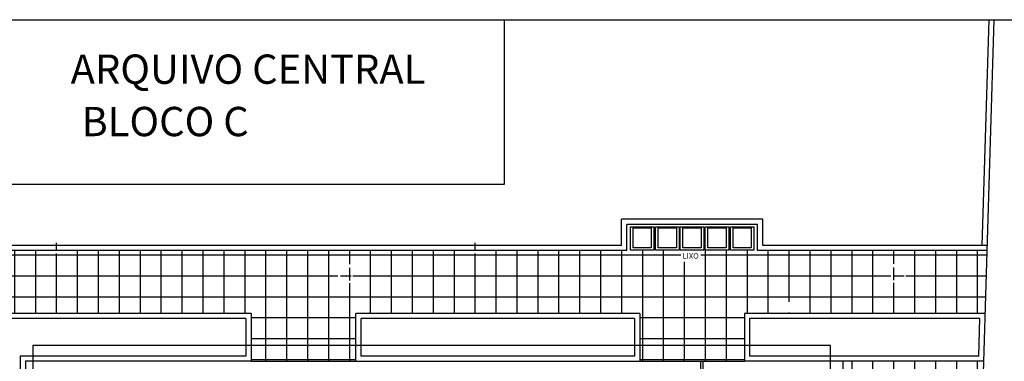
# Model space of a CAD drawing. Units: millimetres. Extents: x 2209.2 to 2293.2, y 859.4 to 918.8.
# Drawn here: x 2237.9 to 2256.7, y 883.5 to 890 of the extents above; entities that cross this region are included whole.
import ezdxf

# ---------------------------------------------------------------- set-up
doc = ezdxf.new("R2010")
doc.units = ezdxf.units.MM
doc.linetypes.add('DIVIDE2', pattern=[15.875, 6.35, -3.175, 0, -3.175, 0, -3.175])
doc.layers.add('G5-PLANTA', color=8, linetype='Continuous')
doc.layers.add('G5-PRF AL', color=140, linetype='Continuous')
doc.styles.add('STYLE1', font='ARIAL.TTF', dxfattribs={"height": 0.12})
pattern_1 = [(0, (1993.83628, 746.7318), (0, 0.4), []), (90, (1993.83628, 746.7318), (-0.4, 2e-17), [])]

msp = doc.modelspace()

# ---------------------------------------------------------------- hatches: boundary and pattern name
at = {"layer": 'G5-PLANTA'}
h = msp.add_hatch(dxfattribs=at)
h.set_pattern_fill('_USER', color=256, scale=0.4, double=1, pattern_type=0)
h.set_pattern_definition(pattern_1)
edge = h.paths.add_edge_path()
edge.add_line((2256.421, 885.613), (2249.457, 885.613))
edge.add_line((2249.457, 885.613), (2233.054, 885.613))
edge.add_line((2233.054, 885.613), (2233.054, 879.45))
edge.add_line((2233.054, 879.45), (2234.554, 879.45))
edge.add_line((2234.554, 879.45), (2234.554, 881.034))
edge.add_line((2234.554, 881.034), (2233.88, 881.707))
edge.add_arc((2234.588, 881), 1, 91.9486, 135.0486, ccw=False)
edge.add_line((2234.554, 882), (2234.554, 882.001))
edge.add_arc((2234.588, 883.001), 1, 224.9514, 268.0514, ccw=False)
edge.add_line((2233.88, 882.294), (2234.554, 882.967))
edge.add_line((2234.554, 882.967), (2234.554, 884.413))
edge.add_line((2234.554, 884.413), (2242.355, 884.413))
edge.add_line((2242.355, 884.413), (2242.355, 883.497))
edge.add_line((2242.355, 883.497), (2244.355, 883.497))
edge.add_line((2244.355, 883.497), (2244.355, 884.413))
edge.add_line((2244.355, 884.413), (2249.78, 884.413))
edge.add_line((2249.78, 884.413), (2249.78, 883.497))
edge.add_line((2249.78, 883.497), (2251.78, 883.497))
edge.add_line((2251.78, 883.497), (2251.78, 884.413))
edge.add_line((2251.78, 884.413), (2256.385, 884.413))
edge.add_line((2256.385, 884.413), (2256.421, 885.613))
edge = h.paths.add_edge_path(flags=16)
edge.add_arc((2254.722, 885.167), 0.148, 0, 360)
edge = h.paths.add_edge_path(flags=16)
edge.add_arc((2244.155, 885.163), 0.148, 0, 360)
edge = h.paths.add_edge_path(flags=16)
edge.add_arc((2236.712, 885.228), 0.148, 0, 360)
edge = h.paths.add_edge_path(flags=16)
edge.add_arc((2234.274, 882.942), 0.148, 0, 360)
h.paths.add_polyline_path([(2238.803, 885.556), (2238.803, 885.761), (2238.597, 885.761), (2238.597, 885.556)])
h.paths.add_polyline_path([(2246.642, 885.556), (2246.642, 885.761), (2246.436, 885.761), (2246.436, 885.556)])
h.paths.add_polyline_path([(2252.838, 884.428), (2252.838, 884.633), (2252.632, 884.633), (2252.632, 884.428)], flags=16)
h.paths.add_polyline_path([(2250.562, 885.4), (2250.948, 885.4), (2250.948, 885.617), (2250.562, 885.617)])
h.paths.add_polyline_path([(2234.181, 882.771), (2234.387, 882.771), (2234.387, 883.133), (2234.181, 883.133)], flags=16)
h.paths.add_polyline_path([(2236.619, 885.057), (2236.825, 885.057), (2236.825, 885.419), (2236.619, 885.419)], flags=16)
h.paths.add_polyline_path([(2244.062, 884.992), (2244.267, 884.992), (2244.267, 885.354), (2244.062, 885.354)], flags=16)
h.paths.add_polyline_path([(2254.629, 884.996), (2254.834, 884.996), (2254.834, 885.358), (2254.629, 885.358)], flags=16)
h = msp.add_hatch(dxfattribs=at)
h.set_pattern_fill('_USER', color=256, scale=0.4, double=1, pattern_type=0)
h.set_pattern_definition(pattern_1)
h.paths.add_polyline_path([(2256.306, 881.85), (2256.357, 883.497), (2253.668, 883.497), (2253.668, 881.85)])

# ---------------------------------------------------------------- linework, layer by layer
for p, q in [((2256.147, 876.632), (2256.556, 890.026)), ((2256.324, 885.713), (2256.456, 890.026)), ((2252.13, 886.213), (2249.43, 886.213)), ((2249.43, 885.713), (2249.43, 886.213)), ((2252.03, 886.113), (2249.53, 886.113)), ((2249.53, 885.613), (2249.53, 886.113)), ((2252.03, 885.613), (2252.03, 886.113)), ((2252.13, 885.713), (2252.13, 886.213)), ((2249.651, 886.049), (2250.001, 886.049)), ((2249.651, 885.669), (2249.651, 886.049)), ((2250.13, 885.669), (2250.13, 886.049)), ((2250.13, 886.049), (2250.48, 886.049)), ((2250.48, 886.049), (2250.48, 885.669)), ((2250.605, 885.669), (2250.605, 886.049)), ((2250.605, 886.049), (2250.955, 886.049)), ((2250.955, 886.049), (2250.955, 885.669)), ((2251.083, 886.049), (2251.433, 886.049)), ((2251.083, 885.669), (2251.083, 886.049)), ((2251.433, 886.049), (2251.433, 885.669)), ((2251.562, 885.669), (2251.562, 886.049)), ((2251.562, 886.049), (2251.912, 886.049)), ((2251.912, 886.049), (2251.912, 885.669)), ((2249.43, 885.713), (2232.954, 885.713)), ((2256.425, 885.713), (2252.13, 885.713)), ((2249.53, 885.613), (2233.054, 885.613)), ((2250.001, 885.669), (2249.651, 885.669)), ((2250.48, 885.669), (2250.13, 885.669)), ((2250.955, 885.669), (2250.605, 885.669)), ((2251.433, 885.669), (2251.083, 885.669)), ((2251.912, 885.669), (2251.562, 885.669)), ((2256.421, 885.613), (2252.03, 885.613)), ((2242.355, 884.413), (2234.554, 884.413)), ((2242.355, 884.413), (2242.355, 883.497)), ((2249.78, 884.413), (2244.355, 884.413)), ((2244.355, 883.497), (2244.355, 884.413)), ((2249.78, 884.413), (2249.78, 883.497)), ((2256.385, 884.413), (2251.78, 884.413)), ((2251.78, 884.413), (2251.78, 883.497)), ((2242.255, 884.313), (2234.654, 884.313)), ((2242.255, 884.313), (2242.255, 883.597)), ((2249.68, 884.313), (2244.455, 884.313)), ((2244.455, 883.597), (2244.455, 884.313)), ((2249.68, 884.313), (2249.68, 883.597)), ((2256.282, 884.313), (2251.88, 884.313)), ((2251.88, 884.313), (2251.88, 883.597)), ((2256.26, 883.597), (2256.282, 884.313)), ((2238.18, 883.797), (2238.18, 873.457)), ((2253.424, 883.797), (2238.18, 883.797)), ((2238.18, 883.797), (2238.18, 873.457)), ((2253.424, 873.457), (2253.424, 883.797)), ((2242.255, 883.597), (2237.941, 883.597)), ((2237.941, 883.597), (2237.941, 872.45)), ((2242.355, 883.497), (2238.041, 883.497)), ((2238.041, 883.497), (2238.041, 872.55)), ((2242.355, 883.497), (2244.355, 883.497)), ((2244.355, 883.497), (2249.78, 883.497)), ((2249.68, 883.597), (2244.455, 883.597)), ((2249.78, 883.497), (2251.78, 883.497)), ((2256.357, 883.497), (2251.78, 883.497)), ((2256.26, 883.597), (2251.88, 883.597)), ((2253.668, 881.85), (2253.668, 883.497))]:
    msp.add_line(p, q, dxfattribs=at)
at = {"layer": 'G5-PLANTA', "ltscale": 0.01}
msp.add_line((2250.001, 886.049), (2250.001, 885.669), dxfattribs=at)
at = {"layer": 'G5-PLANTA'}
msp.add_lwpolyline([(2247.189, 890.026), (2247.189, 886.875), (2228.506, 886.875)], dxfattribs=at)
at = {"layer": 'G5-PLANTA', "linetype": 'DIVIDE2', "ltscale": 5}
msp.add_lwpolyline([(2228.506, 890.026), (2269.964, 890.026), (2269.964, 864.72), (2228.506, 864.72)], close=True, dxfattribs=at)
at = {"layer": 'G5-PLANTA'}
for points in [[(2250.051, 885.619), (2249.601, 885.619), (2249.601, 886.069), (2250.051, 886.069)], [(2250.53, 885.619), (2250.08, 885.619), (2250.08, 886.069), (2250.53, 886.069)], [(2251.005, 885.619), (2250.555, 885.619), (2250.555, 886.069), (2251.005, 886.069)], [(2251.483, 885.619), (2251.033, 885.619), (2251.033, 886.069), (2251.483, 886.069)], [(2251.962, 885.619), (2251.512, 885.619), (2251.512, 886.069), (2251.962, 886.069)]]:
    msp.add_lwpolyline(points, close=True, dxfattribs=at)
at = {"layer": 'G5-PRF AL'}
for p, q in [((2250.938, 883.497), (2250.938, 875.41)), ((2250.988, 883.497), (2250.988, 875.41))]:
    msp.add_line(p, q, dxfattribs=at)

# ---------------------------------------------------------------- texts
at = {"layer": 'G5-PLANTA', "style": 'STYLE1'}
for s, p in [('ARQUIVO CENTRAL', (2238.904, 888.801)), ('BLOCO C', (2239.111, 887.8))]:
    msp.add_text(s, height=0.56, rotation=360, dxfattribs=at).set_placement(p)
at = {"layer": 'G5-PLANTA', "insert": (2250.599, 885.565), "char_height": 0.105, "attachment_point": 1, "style": 'STYLE1'}
msp.add_mtext('{\\fArial|b0|i0|c0|p34;LIXO}', dxfattribs=at)

doc.saveas('drawing.dxf')
